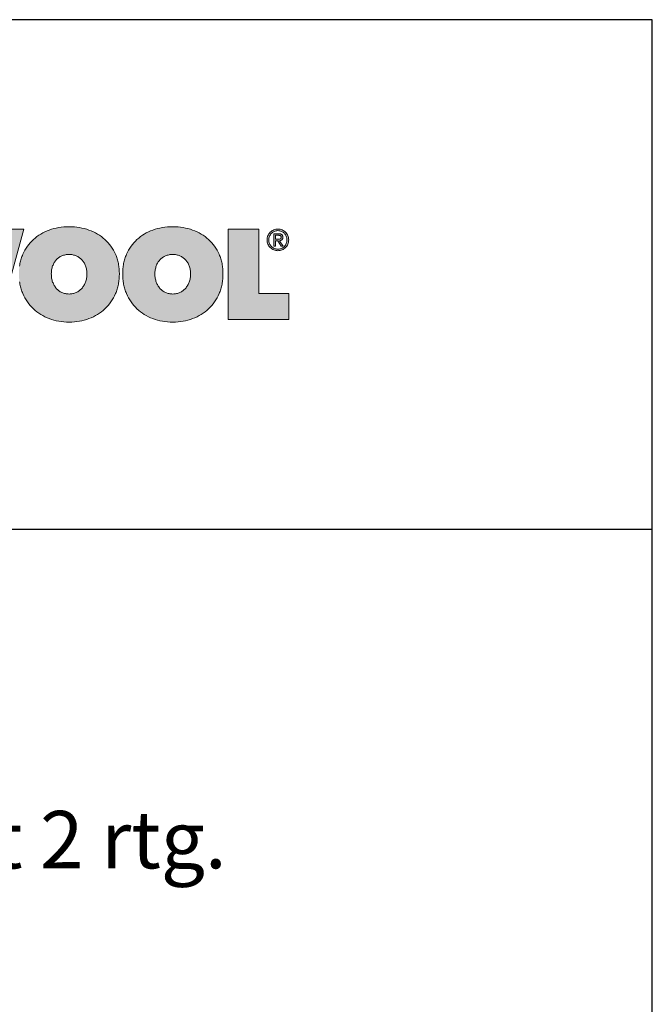
# Model space of a CAD drawing. Extents: x 89 to 2189, y 38 to 3008.
# Drawn here: x 1892 to 2189, y 2545 to 3008 of the extents above; entities that cross this region are included whole.
import ezdxf

# ---------------------------------------------------------------- set-up
doc = ezdxf.new("R2010")
doc.units = 0
doc.layers.get('0').update_dxf_attribs({"linetype": 'CONTINUOUS'})
doc.layers.add('keret', color=7, linetype='CONTINUOUS')
doc.layers.add('tablazat', color=7, linetype='CONTINUOUS')
doc.styles.add('ELKÉSZÜLT_STÍLUS_1', font='DINProLight_0.ttf')

# ---------------------------------------------------------------- blocks, each defined once
blk = doc.blocks.new('WMF0')
for points in [[(768.2, -162.6), (731.5, -162.6), (701.9, -54.2), (740.5, -54.2), (752.2, -115.1), (752.8, -115.1), (765.4, -54.2), (803.4, -54.2), (817.1, -115.1), (817.7, -115.1), (829.5, -54.2), (866.8, -54.2), (836.7, -162.6), (799.9, -162.6), (784.6, -101.3), (784, -101.3)], [(1112.4, -54.2), (1149.1, -54.2), (1149.1, -131.2), (1185.1, -131.2), (1185.1, -162.6), (1112.4, -162.6)]]:
    blk.add_hatch(color=240).paths.add_polyline_path(points)
h = blk.add_hatch(color=240)
h.paths.add_polyline_path([(861, -107.8), (861.1, -104.6), (861.3, -101.5), (861.6, -99.9), (861.7, -98.4), (861.9, -96.9), (862.2, -95.4), (862.5, -93.9), (862.9, -92.5), (863.3, -91.1), (863.6, -89.7), (864.1, -88.3), (864.6, -87), (865.1, -85.6), (865.6, -84.3), (866.9, -81.7), (868.2, -79.3), (869.6, -76.9), (871.1, -74.6), (872.8, -72.4), (874.5, -70.3), (876.4, -68.4), (878.3, -66.4), (880.4, -64.7), (882.5, -63), (884.8, -61.4), (887.1, -59.9), (889.5, -58.6), (892, -57.3), (894.7, -56.1), (897.3, -55.1), (900.2, -54.2), (903, -53.4), (905.9, -52.7), (908.8, -52.1), (911.9, -51.7), (914.9, -51.4), (918.1, -51.2), (921.3, -51.1), (924.5, -51.2), (927.6, -51.4), (930.6, -51.7), (933.6, -52.1), (936.6, -52.7), (939.5, -53.4), (942.4, -54.2), (945.1, -55.1), (947.9, -56.1), (950.4, -57.3), (953, -58.6), (955.4, -59.9), (957.8, -61.4), (960, -63), (962.2, -64.7), (964.2, -66.4), (966.2, -68.4), (968.1, -70.3), (969.9, -72.4), (971.5, -74.6), (973, -76.9), (974.4, -79.3), (975.8, -81.7), (977, -84.3), (977.6, -85.6), (978.1, -87), (978.5, -88.3), (979, -89.7), (979.4, -91.1), (979.8, -92.5), (980.1, -93.9), (980.4, -95.4), (980.7, -96.9), (980.9, -98.4), (981.1, -99.9), (981.3, -101.5), (981.5, -104.6), (981.6, -107.8), (981.5, -111), (981.3, -114.1), (981.1, -115.7), (980.9, -117.3), (980.7, -118.7), (980.4, -120.2), (980.1, -121.7), (979.8, -123.2), (979.4, -124.6), (979, -126), (978.5, -127.4), (978.1, -128.8), (977.6, -130.1), (977, -131.5), (975.8, -134.1), (974.4, -136.7), (973, -139.1), (971.5, -141.5), (969.9, -143.7), (968.1, -145.8), (966.2, -147.8), (964.2, -149.8), (962.2, -151.7), (960, -153.4), (957.8, -155), (955.4, -156.5), (953, -157.9), (950.4, -159.2), (947.9, -160.4), (945.1, -161.5), (942.4, -162.5), (939.5, -163.3), (936.6, -164.1), (933.6, -164.7), (930.6, -165.1), (927.6, -165.4), (924.5, -165.6), (921.3, -165.7), (918.1, -165.6), (914.9, -165.4), (911.9, -165.1), (908.8, -164.7), (905.9, -164.1), (903, -163.3), (900.2, -162.5), (897.3, -161.5), (894.7, -160.4), (892, -159.2), (889.5, -157.9), (887.1, -156.5), (884.8, -155), (882.5, -153.4), (880.4, -151.7), (878.3, -149.8), (876.4, -147.8), (874.5, -145.8), (872.8, -143.7), (871.1, -141.5), (869.6, -139.1), (868.2, -136.7), (866.9, -134.1), (865.6, -131.5), (865.1, -130.1), (864.6, -128.8), (864.1, -127.4), (863.6, -126), (863.3, -124.6), (862.9, -123.2), (862.5, -121.7), (862.2, -120.2), (861.9, -118.7), (861.7, -117.3), (861.6, -115.7), (861.3, -114.1), (861.1, -111)])
h.paths.add_polyline_path([(899.8, -107.8), (899.9, -109.1), (899.9, -110.4), (900, -111.7), (900.2, -112.9), (900.5, -114.1), (900.7, -115.3), (901, -116.4), (901.4, -117.6), (901.9, -118.7), (902.3, -119.7), (902.8, -120.7), (903.3, -121.7), (903.9, -122.7), (904.5, -123.5), (905.2, -124.4), (905.9, -125.3), (906.6, -126), (907.3, -126.7), (908.2, -127.5), (909, -128.1), (909.9, -128.7), (910.7, -129.2), (911.7, -129.8), (912.7, -130.2), (913.7, -130.7), (914.7, -131), (915.7, -131.3), (916.8, -131.5), (917.9, -131.7), (919, -131.8), (920.1, -131.9), (921.3, -132), (922.4, -131.9), (923.5, -131.8), (924.6, -131.7), (925.6, -131.5), (926.7, -131.3), (927.7, -131), (928.7, -130.7), (929.7, -130.2), (930.7, -129.8), (931.6, -129.2), (932.5, -128.7), (933.4, -128.1), (934.2, -127.5), (935, -126.7), (935.8, -126), (936.5, -125.3), (937.3, -124.4), (937.9, -123.5), (938.5, -122.7), (939.1, -121.7), (939.7, -120.7), (940.2, -119.7), (940.7, -118.7), (941, -117.6), (941.4, -116.4), (941.8, -115.3), (942.1, -114.1), (942.3, -112.9), (942.4, -111.7), (942.6, -110.4), (942.7, -109.1), (942.7, -107.8), (942.7, -106.5), (942.6, -105.3), (942.4, -104), (942.3, -102.8), (942.1, -101.6), (941.8, -100.4), (941.4, -99.3), (941, -98.2), (940.7, -97.2), (940.2, -96.1), (939.7, -95.1), (939.1, -94.2), (938.5, -93.3), (937.9, -92.4), (937.3, -91.6), (936.5, -90.9), (935.8, -90.1), (935, -89.5), (934.2, -88.8), (933.4, -88.2), (932.5, -87.6), (931.6, -87.1), (930.7, -86.7), (929.7, -86.2), (928.7, -85.8), (927.7, -85.5), (926.7, -85.2), (925.6, -85), (924.6, -84.7), (923.5, -84.6), (922.4, -84.5), (921.3, -84.5), (920.1, -84.5), (919, -84.6), (917.9, -84.7), (916.8, -85), (915.7, -85.2), (914.7, -85.5), (913.7, -85.8), (912.7, -86.2), (911.7, -86.7), (910.7, -87.1), (909.9, -87.6), (909, -88.2), (908.2, -88.8), (907.3, -89.5), (906.6, -90.1), (905.9, -90.9), (905.2, -91.6), (904.5, -92.4), (903.9, -93.3), (903.3, -94.2), (902.8, -95.1), (902.3, -96.1), (901.9, -97.2), (901.4, -98.2), (901, -99.3), (900.7, -100.4), (900.5, -101.6), (900.2, -102.8), (900, -104), (899.9, -105.3), (899.9, -106.5)], flags=16)
h = blk.add_hatch(color=240)
h.paths.add_polyline_path([(1024.3, -107.8), (1024.4, -109.1), (1024.4, -110.4), (1024.6, -111.7), (1024.7, -112.9), (1025, -114.1), (1025.3, -115.3), (1025.6, -116.4), (1025.9, -117.6), (1026.4, -118.7), (1026.8, -119.7), (1027.3, -120.7), (1027.9, -121.7), (1028.4, -122.7), (1029, -123.5), (1029.7, -124.4), (1030.4, -125.3), (1031.1, -126), (1031.9, -126.7), (1032.7, -127.5), (1033.5, -128.1), (1034.4, -128.7), (1035.3, -129.2), (1036.2, -129.8), (1037.2, -130.2), (1038.2, -130.7), (1039.2, -131), (1040.3, -131.3), (1041.3, -131.5), (1042.4, -131.7), (1043.5, -131.8), (1044.6, -131.9), (1045.8, -132), (1046.9, -131.9), (1048, -131.8), (1049.1, -131.7), (1050.1, -131.5), (1051.3, -131.3), (1052.3, -131), (1053.3, -130.7), (1054.3, -130.2), (1055.2, -129.8), (1056.1, -129.2), (1057, -128.7), (1057.9, -128.1), (1058.7, -127.5), (1059.6, -126.7), (1060.3, -126), (1061, -125.3), (1061.8, -124.4), (1062.4, -123.5), (1063, -122.7), (1063.6, -121.7), (1064.2, -120.7), (1064.7, -119.7), (1065.2, -118.7), (1065.6, -117.6), (1066, -116.4), (1066.3, -115.3), (1066.6, -114.1), (1066.8, -112.9), (1067, -111.7), (1067.1, -110.4), (1067.2, -109.1), (1067.2, -107.8), (1067.2, -106.5), (1067.1, -105.3), (1067, -104), (1066.8, -102.8), (1066.6, -101.6), (1066.3, -100.4), (1066, -99.3), (1065.6, -98.2), (1065.2, -97.2), (1064.7, -96.1), (1064.2, -95.1), (1063.6, -94.2), (1063, -93.3), (1062.4, -92.4), (1061.8, -91.6), (1061, -90.9), (1060.3, -90.1), (1059.6, -89.5), (1058.7, -88.8), (1057.9, -88.2), (1057, -87.6), (1056.1, -87.1), (1055.2, -86.7), (1054.3, -86.2), (1053.3, -85.8), (1052.3, -85.5), (1051.3, -85.2), (1050.1, -85), (1049.1, -84.7), (1048, -84.6), (1046.9, -84.5), (1045.8, -84.5), (1044.6, -84.5), (1043.5, -84.6), (1042.4, -84.7), (1041.3, -85), (1040.3, -85.2), (1039.2, -85.5), (1038.2, -85.8), (1037.2, -86.2), (1036.2, -86.7), (1035.3, -87.1), (1034.4, -87.6), (1033.5, -88.2), (1032.7, -88.8), (1031.9, -89.5), (1031.1, -90.1), (1030.4, -90.9), (1029.7, -91.6), (1029, -92.4), (1028.4, -93.3), (1027.9, -94.2), (1027.3, -95.1), (1026.8, -96.1), (1026.4, -97.2), (1025.9, -98.2), (1025.6, -99.3), (1025.3, -100.4), (1025, -101.6), (1024.7, -102.8), (1024.6, -104), (1024.4, -105.3), (1024.4, -106.5)], flags=16)
h.paths.add_polyline_path([(985.6, -107.8), (985.7, -104.6), (985.9, -101.5), (986.1, -99.9), (986.2, -98.4), (986.4, -96.9), (986.7, -95.4), (987, -93.9), (987.4, -92.5), (987.8, -91.1), (988.2, -89.7), (988.7, -88.3), (989.1, -87), (989.6, -85.6), (990.2, -84.3), (991.4, -81.7), (992.7, -79.3), (994.1, -76.9), (995.6, -74.6), (997.3, -72.4), (999, -70.3), (1000.9, -68.4), (1002.8, -66.4), (1004.9, -64.7), (1007, -63), (1009.3, -61.4), (1011.6, -59.9), (1014, -58.6), (1016.6, -57.3), (1019.2, -56.1), (1021.9, -55.1), (1024.7, -54.2), (1027.5, -53.4), (1030.4, -52.7), (1033.3, -52.1), (1036.4, -51.7), (1039.5, -51.4), (1042.6, -51.2), (1045.8, -51.1), (1049, -51.2), (1052.1, -51.4), (1055.2, -51.7), (1058.1, -52.1), (1061.1, -52.7), (1064, -53.4), (1066.9, -54.2), (1069.6, -55.1), (1072.4, -56.1), (1075, -57.3), (1077.5, -58.6), (1079.9, -59.9), (1082.3, -61.4), (1084.5, -63), (1086.7, -64.7), (1088.8, -66.4), (1090.7, -68.4), (1092.6, -70.3), (1094.4, -72.4), (1096, -74.6), (1097.5, -76.9), (1099, -79.3), (1100.3, -81.7), (1101.5, -84.3), (1102.1, -85.6), (1102.6, -87), (1103, -88.3), (1103.5, -89.7), (1103.9, -91.1), (1104.3, -92.5), (1104.6, -93.9), (1105, -95.4), (1105.2, -96.9), (1105.4, -98.4), (1105.6, -99.9), (1105.8, -101.5), (1106, -104.6), (1106.1, -107.8), (1106, -111), (1105.8, -114.1), (1105.6, -115.7), (1105.4, -117.3), (1105.2, -118.7), (1105, -120.2), (1104.6, -121.7), (1104.3, -123.2), (1103.9, -124.6), (1103.5, -126), (1103, -127.4), (1102.6, -128.8), (1102.1, -130.1), (1101.5, -131.5), (1100.3, -134.1), (1099, -136.7), (1097.5, -139.1), (1096, -141.5), (1094.4, -143.7), (1092.6, -145.8), (1090.7, -147.8), (1088.8, -149.8), (1086.7, -151.7), (1084.5, -153.4), (1082.3, -155), (1079.9, -156.5), (1077.5, -157.9), (1075, -159.2), (1072.4, -160.4), (1069.6, -161.5), (1066.9, -162.5), (1064, -163.3), (1061.1, -164.1), (1058.1, -164.7), (1055.2, -165.1), (1052.1, -165.4), (1049, -165.6), (1045.8, -165.7), (1042.6, -165.6), (1039.5, -165.4), (1036.4, -165.1), (1033.3, -164.7), (1030.4, -164.1), (1027.5, -163.3), (1024.7, -162.5), (1021.9, -161.5), (1019.2, -160.4), (1016.6, -159.2), (1014, -157.9), (1011.6, -156.5), (1009.3, -155), (1007, -153.4), (1004.9, -151.7), (1002.8, -149.8), (1000.9, -147.8), (999, -145.8), (997.3, -143.7), (995.6, -141.5), (994.1, -139.1), (992.7, -136.7), (991.4, -134.1), (990.2, -131.5), (989.6, -130.1), (989.1, -128.8), (988.7, -127.4), (988.2, -126), (987.8, -124.6), (987.4, -123.2), (987, -121.7), (986.7, -120.2), (986.4, -118.7), (986.2, -117.3), (986.1, -115.7), (985.9, -114.1), (985.7, -111)])
h = blk.add_hatch(color=240)
h.paths.add_polyline_path([(1161.1, -67), (1161.1, -68.1), (1161.2, -69.3), (1161.5, -70.4), (1161.9, -71.3), (1162.4, -72.3), (1163, -73.3), (1163.5, -74.1), (1164.3, -74.8), (1165, -75.6), (1165.9, -76.1), (1166.8, -76.7), (1167.8, -77.2), (1168.7, -77.5), (1169.8, -77.8), (1170.9, -78), (1172.1, -78), (1173.2, -78), (1174.3, -77.8), (1175.3, -77.5), (1176.3, -77.2), (1177.2, -76.7), (1178.2, -76.1), (1179, -75.6), (1179.8, -74.8), (1180.5, -74.1), (1181.2, -73.2), (1181.7, -72.3), (1182.1, -71.3), (1182.5, -70.2), (1182.8, -69.2), (1183, -68.1), (1183, -66.9), (1183, -65.7), (1182.8, -64.6), (1182.5, -63.6), (1182.1, -62.5), (1181.7, -61.6), (1181.2, -60.7), (1180.5, -59.8), (1179.8, -59), (1179, -58.3), (1178.2, -57.7), (1177.2, -57.2), (1176.3, -56.7), (1175.3, -56.4), (1174.3, -56.1), (1173.2, -55.9), (1172.1, -55.8), (1170.9, -55.9), (1169.8, -56.1), (1168.7, -56.4), (1167.8, -56.7), (1166.8, -57.2), (1165.9, -57.7), (1165, -58.4), (1164.3, -59), (1163.5, -59.8), (1163, -60.7), (1162.4, -61.6), (1161.9, -62.6), (1161.5, -63.6), (1161.2, -64.7), (1161.1, -65.8)], flags=16)
h.paths.add_polyline_path([(1159, -67), (1159, -65.6), (1159.2, -64.4), (1159.5, -63), (1160, -61.8), (1160.6, -60.7), (1161.2, -59.6), (1162, -58.7), (1162.9, -57.7), (1163.8, -56.9), (1164.7, -56.1), (1165.8, -55.6), (1167, -55), (1168.2, -54.5), (1169.4, -54.2), (1170.7, -54.1), (1172.1, -54), (1173.3, -54.1), (1174.7, -54.2), (1175.8, -54.5), (1177.1, -55), (1178.2, -55.6), (1179.3, -56.1), (1180.3, -56.9), (1181.2, -57.7), (1182.1, -58.6), (1182.8, -59.6), (1183.5, -60.7), (1184.1, -61.8), (1184.5, -63), (1184.8, -64.2), (1185, -65.6), (1185.1, -66.9), (1185, -68.2), (1184.8, -69.6), (1184.5, -70.8), (1184.1, -72.1), (1183.5, -73.2), (1182.8, -74.3), (1182.1, -75.3), (1181.2, -76.2), (1180.3, -77), (1179.3, -77.8), (1178.2, -78.4), (1177.1, -78.9), (1175.8, -79.3), (1174.7, -79.6), (1173.3, -79.8), (1172.1, -79.9), (1170.7, -79.8), (1169.4, -79.6), (1168.2, -79.3), (1167, -78.9), (1165.8, -78.4), (1164.7, -77.8), (1163.8, -77), (1162.9, -76.2), (1162, -75.3), (1161.2, -74.3), (1160.6, -73.3), (1160, -72.1), (1159.5, -71), (1159.2, -69.7), (1159, -68.4)])
h = blk.add_hatch(color=240)
h.paths.add_polyline_path([(1167.2, -59.6), (1172.7, -59.6), (1174, -59.6), (1175, -59.8), (1175.5, -59.9), (1176, -60.1), (1176.4, -60.3), (1176.7, -60.6), (1177, -60.8), (1177.2, -61.2), (1177.5, -61.5), (1177.7, -61.9), (1177.8, -62.3), (1177.9, -62.8), (1178, -63.3), (1178, -63.8), (1178, -64.4), (1177.9, -64.8), (1177.8, -65.2), (1177.7, -65.6), (1177.5, -65.9), (1177.3, -66.3), (1177.1, -66.6), (1176.9, -66.8), (1176.2, -67.3), (1175.5, -67.6), (1174.8, -67.8), (1174, -67.9), (1178.4, -74.5), (1176.1, -74.5), (1172, -68.1), (1169.3, -68.1), (1169.3, -74.5), (1167.2, -74.5)])
h.paths.add_polyline_path([(1169.3, -66.2), (1171.8, -66.2), (1172.7, -66.2), (1173.4, -66.1), (1174.1, -66.1), (1174.7, -65.8), (1175, -65.7), (1175.2, -65.6), (1175.4, -65.4), (1175.5, -65.1), (1175.7, -64.9), (1175.8, -64.5), (1175.9, -64.1), (1175.9, -63.8), (1175.9, -63.4), (1175.8, -63), (1175.8, -62.7), (1175.6, -62.5), (1175.2, -62.1), (1174.8, -61.8), (1174.3, -61.6), (1173.7, -61.5), (1173.1, -61.4), (1172.5, -61.4), (1169.3, -61.4)], flags=16)
at = {"color": 240, "lineweight": 0}
for points in [[(768.2, -162.6), (731.5, -162.6), (701.9, -54.2), (740.5, -54.2), (752.2, -115.1), (752.8, -115.1), (765.4, -54.2), (803.4, -54.2), (817.1, -115.1), (817.7, -115.1), (829.5, -54.2), (866.8, -54.2), (836.7, -162.6), (799.9, -162.6), (784.6, -101.3), (784, -101.3), (768.2, -162.6)], [(985.6, -107.8), (985.7, -104.6), (985.9, -101.5), (986.1, -99.9), (986.2, -98.4), (986.4, -96.9), (986.7, -95.4), (987, -93.9), (987.4, -92.5), (987.8, -91.1), (988.2, -89.7), (988.7, -88.3), (989.1, -87), (989.6, -85.6), (990.2, -84.3), (991.4, -81.7), (992.7, -79.3), (994.1, -76.9), (995.6, -74.6), (997.3, -72.4), (999, -70.3), (1000.9, -68.4), (1002.8, -66.4), (1004.9, -64.7), (1007, -63), (1009.3, -61.4), (1011.6, -59.9), (1014, -58.6), (1016.6, -57.3), (1019.2, -56.1), (1021.9, -55.1), (1024.7, -54.2), (1027.5, -53.4), (1030.4, -52.7), (1033.3, -52.1), (1036.4, -51.7), (1039.5, -51.4), (1042.6, -51.2), (1045.8, -51.1), (1049, -51.2), (1052.1, -51.4), (1055.2, -51.7), (1058.1, -52.1), (1061.1, -52.7), (1064, -53.4), (1066.9, -54.2), (1069.6, -55.1), (1072.4, -56.1), (1075, -57.3), (1077.5, -58.6), (1079.9, -59.9), (1082.3, -61.4), (1084.5, -63), (1086.7, -64.7), (1088.8, -66.4), (1090.7, -68.4), (1092.6, -70.3), (1094.4, -72.4), (1096, -74.6), (1097.5, -76.9), (1099, -79.3), (1100.3, -81.7), (1101.5, -84.3), (1102.1, -85.6), (1102.6, -87), (1103, -88.3), (1103.5, -89.7), (1103.9, -91.1), (1104.3, -92.5), (1104.6, -93.9), (1105, -95.4), (1105.2, -96.9), (1105.4, -98.4), (1105.6, -99.9), (1105.8, -101.5), (1106, -104.6), (1106.1, -107.8), (1106, -111), (1105.8, -114.1), (1105.6, -115.7), (1105.4, -117.3), (1105.2, -118.7), (1105, -120.2), (1104.6, -121.7), (1104.3, -123.2), (1103.9, -124.6), (1103.5, -126), (1103, -127.4), (1102.6, -128.8), (1102.1, -130.1), (1101.5, -131.5), (1100.3, -134.1), (1099, -136.7), (1097.5, -139.1), (1096, -141.5), (1094.4, -143.7), (1092.6, -145.8), (1090.7, -147.8), (1088.8, -149.8), (1086.7, -151.7), (1084.5, -153.4), (1082.3, -155), (1079.9, -156.5), (1077.5, -157.9), (1075, -159.2), (1072.4, -160.4), (1069.6, -161.5), (1066.9, -162.5), (1064, -163.3), (1061.1, -164.1), (1058.1, -164.7), (1055.2, -165.1), (1052.1, -165.4), (1049, -165.6), (1045.8, -165.7), (1042.6, -165.6), (1039.5, -165.4), (1036.4, -165.1), (1033.3, -164.7), (1030.4, -164.1), (1027.5, -163.3), (1024.7, -162.5), (1021.9, -161.5), (1019.2, -160.4), (1016.6, -159.2), (1014, -157.9), (1011.6, -156.5), (1009.3, -155), (1007, -153.4), (1004.9, -151.7), (1002.8, -149.8), (1000.9, -147.8), (999, -145.8), (997.3, -143.7), (995.6, -141.5), (994.1, -139.1), (992.7, -136.7), (991.4, -134.1), (990.2, -131.5), (989.6, -130.1), (989.1, -128.8), (988.7, -127.4), (988.2, -126), (987.8, -124.6), (987.4, -123.2), (987, -121.7), (986.7, -120.2), (986.4, -118.7), (986.2, -117.3), (986.1, -115.7), (985.9, -114.1), (985.7, -111), (985.6, -107.8)], [(1112.4, -54.2), (1149.1, -54.2), (1149.1, -131.2), (1185.1, -131.2), (1185.1, -162.6), (1112.4, -162.6), (1112.4, -54.2)], [(1159, -67), (1159, -65.6), (1159.2, -64.4), (1159.5, -63), (1160, -61.8), (1160.6, -60.7), (1161.2, -59.6), (1162, -58.7), (1162.9, -57.7), (1163.8, -56.9), (1164.7, -56.1), (1165.8, -55.6), (1167, -55), (1168.2, -54.5), (1169.4, -54.2), (1170.7, -54.1), (1172.1, -54), (1173.3, -54.1), (1174.7, -54.2), (1175.8, -54.5), (1177.1, -55), (1178.2, -55.6), (1179.3, -56.1), (1180.3, -56.9), (1181.2, -57.7), (1182.1, -58.6), (1182.8, -59.6), (1183.5, -60.7), (1184.1, -61.8), (1184.5, -63), (1184.8, -64.2), (1185, -65.6), (1185.1, -66.9), (1185, -68.2), (1184.8, -69.6), (1184.5, -70.8), (1184.1, -72.1), (1183.5, -73.2), (1182.8, -74.3), (1182.1, -75.3), (1181.2, -76.2), (1180.3, -77), (1179.3, -77.8), (1178.2, -78.4), (1177.1, -78.9), (1175.8, -79.3), (1174.7, -79.6), (1173.3, -79.8), (1172.1, -79.9), (1170.7, -79.8), (1169.4, -79.6), (1168.2, -79.3), (1167, -78.9), (1165.8, -78.4), (1164.7, -77.8), (1163.8, -77), (1162.9, -76.2), (1162, -75.3), (1161.2, -74.3), (1160.6, -73.3), (1160, -72.1), (1159.5, -71), (1159.2, -69.7), (1159, -68.4), (1159, -67)], [(1161.1, -67), (1161.1, -67), (1161.1, -68.1), (1161.2, -69.3), (1161.5, -70.4), (1161.9, -71.3), (1162.4, -72.3), (1163, -73.3), (1163.5, -74.1), (1164.3, -74.8), (1165, -75.6), (1165.9, -76.1), (1166.8, -76.7), (1167.8, -77.2), (1168.7, -77.5), (1169.8, -77.8), (1170.9, -78), (1172.1, -78), (1173.2, -78), (1174.3, -77.8), (1175.3, -77.5), (1176.3, -77.2), (1177.2, -76.7), (1178.2, -76.1), (1179, -75.6), (1179.8, -74.8), (1180.5, -74.1), (1181.2, -73.2), (1181.7, -72.3), (1182.1, -71.3), (1182.5, -70.2), (1182.8, -69.2), (1183, -68.1), (1183, -66.9), (1183, -65.7), (1182.8, -64.6), (1182.5, -63.6), (1182.1, -62.5), (1181.7, -61.6), (1181.2, -60.7), (1180.5, -59.8), (1179.8, -59), (1179, -58.3), (1178.2, -57.7), (1177.2, -57.2), (1176.3, -56.7), (1175.3, -56.4), (1174.3, -56.1), (1173.2, -55.9), (1172.1, -55.8), (1170.9, -55.9), (1169.8, -56.1), (1168.7, -56.4), (1167.8, -56.7), (1166.8, -57.2), (1165.9, -57.7), (1165, -58.4), (1164.3, -59), (1163.5, -59.8), (1163, -60.7), (1162.4, -61.6), (1161.9, -62.6), (1161.5, -63.6), (1161.2, -64.7), (1161.1, -65.8), (1161.1, -67)], [(1167.2, -59.6), (1167.2, -59.6), (1172.7, -59.6), (1174, -59.6), (1175, -59.8), (1175.5, -59.9), (1176, -60.1), (1176.4, -60.3), (1176.7, -60.6), (1177, -60.8), (1177.2, -61.2), (1177.5, -61.5), (1177.7, -61.9), (1177.8, -62.3), (1177.9, -62.8), (1178, -63.3), (1178, -63.8), (1178, -64.4), (1177.9, -64.8), (1177.8, -65.2), (1177.7, -65.6), (1177.5, -65.9), (1177.3, -66.3), (1177.1, -66.6), (1176.9, -66.8), (1176.2, -67.3), (1175.5, -67.6), (1174.8, -67.8), (1174, -67.9), (1178.4, -74.5), (1176.1, -74.5), (1172, -68.1), (1169.3, -68.1), (1169.3, -74.5), (1167.2, -74.5), (1167.2, -59.6)], [(1169.3, -66.2), (1169.3, -66.2), (1171.8, -66.2), (1172.7, -66.2), (1173.4, -66.1), (1174.1, -66.1), (1174.7, -65.8), (1175, -65.7), (1175.2, -65.6), (1175.4, -65.4), (1175.5, -65.1), (1175.7, -64.9), (1175.8, -64.5), (1175.9, -64.1), (1175.9, -63.8), (1175.9, -63.4), (1175.8, -63), (1175.8, -62.7), (1175.6, -62.5), (1175.2, -62.1), (1174.8, -61.8), (1174.3, -61.6), (1173.7, -61.5), (1173.1, -61.4), (1172.5, -61.4), (1169.3, -61.4), (1169.3, -66.2)], [(899.8, -107.8), (899.8, -107.8), (899.9, -109.1), (899.9, -110.4), (900, -111.7), (900.2, -112.9), (900.5, -114.1), (900.7, -115.3), (901, -116.4), (901.4, -117.6), (901.9, -118.7), (902.3, -119.7), (902.8, -120.7), (903.3, -121.7), (903.9, -122.7), (904.5, -123.5), (905.2, -124.4), (905.9, -125.3), (906.6, -126), (907.3, -126.7), (908.2, -127.5), (909, -128.1), (909.9, -128.7), (910.7, -129.2), (911.7, -129.8), (912.7, -130.2), (913.7, -130.7), (914.7, -131), (915.7, -131.3), (916.8, -131.5), (917.9, -131.7), (919, -131.8), (920.1, -131.9), (921.3, -132), (922.4, -131.9), (923.5, -131.8), (924.6, -131.7), (925.6, -131.5), (926.7, -131.3), (927.7, -131), (928.7, -130.7), (929.7, -130.2), (930.7, -129.8), (931.6, -129.2), (932.5, -128.7), (933.4, -128.1), (934.2, -127.5), (935, -126.7), (935.8, -126), (936.5, -125.3), (937.3, -124.4), (937.9, -123.5), (938.5, -122.7), (939.1, -121.7), (939.7, -120.7), (940.2, -119.7), (940.7, -118.7), (941, -117.6), (941.4, -116.4), (941.8, -115.3), (942.1, -114.1), (942.3, -112.9), (942.4, -111.7), (942.6, -110.4), (942.7, -109.1), (942.7, -107.8), (942.7, -106.5), (942.6, -105.3), (942.4, -104), (942.3, -102.8), (942.1, -101.6), (941.8, -100.4), (941.4, -99.3), (941, -98.2), (940.7, -97.2), (940.2, -96.1), (939.7, -95.1), (939.1, -94.2), (938.5, -93.3), (937.9, -92.4), (937.3, -91.6), (936.5, -90.9), (935.8, -90.1), (935, -89.5), (934.2, -88.8), (933.4, -88.2), (932.5, -87.6), (931.6, -87.1), (930.7, -86.7), (929.7, -86.2), (928.7, -85.8), (927.7, -85.5), (926.7, -85.2), (925.6, -85), (924.6, -84.7), (923.5, -84.6), (922.4, -84.5), (921.3, -84.5), (920.1, -84.5), (919, -84.6), (917.9, -84.7), (916.8, -85), (915.7, -85.2), (914.7, -85.5), (913.7, -85.8), (912.7, -86.2), (911.7, -86.7), (910.7, -87.1), (909.9, -87.6), (909, -88.2), (908.2, -88.8), (907.3, -89.5), (906.6, -90.1), (905.9, -90.9), (905.2, -91.6), (904.5, -92.4), (903.9, -93.3), (903.3, -94.2), (902.8, -95.1), (902.3, -96.1), (901.9, -97.2), (901.4, -98.2), (901, -99.3), (900.7, -100.4), (900.5, -101.6), (900.2, -102.8), (900, -104), (899.9, -105.3), (899.9, -106.5), (899.8, -107.8)], [(1024.3, -107.8), (1024.3, -107.8), (1024.4, -109.1), (1024.4, -110.4), (1024.6, -111.7), (1024.7, -112.9), (1025, -114.1), (1025.3, -115.3), (1025.6, -116.4), (1025.9, -117.6), (1026.4, -118.7), (1026.8, -119.7), (1027.3, -120.7), (1027.9, -121.7), (1028.4, -122.7), (1029, -123.5), (1029.7, -124.4), (1030.4, -125.3), (1031.1, -126), (1031.9, -126.7), (1032.7, -127.5), (1033.5, -128.1), (1034.4, -128.7), (1035.3, -129.2), (1036.2, -129.8), (1037.2, -130.2), (1038.2, -130.7), (1039.2, -131), (1040.3, -131.3), (1041.3, -131.5), (1042.4, -131.7), (1043.5, -131.8), (1044.6, -131.9), (1045.8, -132), (1046.9, -131.9), (1048, -131.8), (1049.1, -131.7), (1050.1, -131.5), (1051.3, -131.3), (1052.3, -131), (1053.3, -130.7), (1054.3, -130.2), (1055.2, -129.8), (1056.1, -129.2), (1057, -128.7), (1057.9, -128.1), (1058.7, -127.5), (1059.6, -126.7), (1060.3, -126), (1061, -125.3), (1061.8, -124.4), (1062.4, -123.5), (1063, -122.7), (1063.6, -121.7), (1064.2, -120.7), (1064.7, -119.7), (1065.2, -118.7), (1065.6, -117.6), (1066, -116.4), (1066.3, -115.3), (1066.6, -114.1), (1066.8, -112.9), (1067, -111.7), (1067.1, -110.4), (1067.2, -109.1), (1067.2, -107.8), (1067.2, -106.5), (1067.1, -105.3), (1067, -104), (1066.8, -102.8), (1066.6, -101.6), (1066.3, -100.4), (1066, -99.3), (1065.6, -98.2), (1065.2, -97.2), (1064.7, -96.1), (1064.2, -95.1), (1063.6, -94.2), (1063, -93.3), (1062.4, -92.4), (1061.8, -91.6), (1061, -90.9), (1060.3, -90.1), (1059.6, -89.5), (1058.7, -88.8), (1057.9, -88.2), (1057, -87.6), (1056.1, -87.1), (1055.2, -86.7), (1054.3, -86.2), (1053.3, -85.8), (1052.3, -85.5), (1051.3, -85.2), (1050.1, -85), (1049.1, -84.7), (1048, -84.6), (1046.9, -84.5), (1045.8, -84.5), (1044.6, -84.5), (1043.5, -84.6), (1042.4, -84.7), (1041.3, -85), (1040.3, -85.2), (1039.2, -85.5), (1038.2, -85.8), (1037.2, -86.2), (1036.2, -86.7), (1035.3, -87.1), (1034.4, -87.6), (1033.5, -88.2), (1032.7, -88.8), (1031.9, -89.5), (1031.1, -90.1), (1030.4, -90.9), (1029.7, -91.6), (1029, -92.4), (1028.4, -93.3), (1027.9, -94.2), (1027.3, -95.1), (1026.8, -96.1), (1026.4, -97.2), (1025.9, -98.2), (1025.6, -99.3), (1025.3, -100.4), (1025, -101.6), (1024.7, -102.8), (1024.6, -104), (1024.4, -105.3), (1024.4, -106.5), (1024.3, -107.8)]]:
    blk.add_lwpolyline(points, close=True, dxfattribs=at)
blk.add_lwpolyline([(861.7, -98.4), (861.9, -96.9), (862.2, -95.4), (862.5, -93.9), (862.9, -92.5), (863.3, -91.1), (863.6, -89.7), (864.1, -88.3), (864.6, -87), (865.1, -85.6), (865.6, -84.3), (866.9, -81.7), (868.2, -79.3), (869.6, -76.9), (871.1, -74.6), (872.8, -72.4), (874.5, -70.3), (876.4, -68.4), (878.3, -66.4), (880.4, -64.7), (882.5, -63), (884.8, -61.4), (887.1, -59.9), (889.5, -58.6), (892, -57.3), (894.7, -56.1), (897.3, -55.1), (900.2, -54.2), (903, -53.4), (905.9, -52.7), (908.8, -52.1), (911.9, -51.7), (914.9, -51.4), (918.1, -51.2), (921.3, -51.1), (924.5, -51.2), (927.6, -51.4), (930.6, -51.7), (933.6, -52.1), (936.6, -52.7), (939.5, -53.4), (942.4, -54.2), (945.1, -55.1), (947.9, -56.1), (950.4, -57.3), (953, -58.6), (955.4, -59.9), (957.8, -61.4), (960, -63), (962.2, -64.7), (964.2, -66.4), (966.2, -68.4), (968.1, -70.3), (969.9, -72.4), (971.5, -74.6), (973, -76.9), (974.4, -79.3), (975.8, -81.7), (977, -84.3), (977.6, -85.6), (978.1, -87), (978.5, -88.3), (979, -89.7), (979.4, -91.1), (979.8, -92.5), (980.1, -93.9), (980.4, -95.4), (980.7, -96.9), (980.9, -98.4), (981.1, -99.9), (981.3, -101.5), (981.5, -104.6), (981.6, -107.8), (981.5, -111), (981.3, -114.1), (981.1, -115.7), (980.9, -117.3), (980.7, -118.7), (980.4, -120.2), (980.1, -121.7), (979.8, -123.2), (979.4, -124.6), (979, -126), (978.5, -127.4), (978.1, -128.8), (977.6, -130.1), (977, -131.5), (975.8, -134.1), (974.4, -136.7), (973, -139.1), (971.5, -141.5), (969.9, -143.7), (968.1, -145.8), (966.2, -147.8), (964.2, -149.8), (962.2, -151.7), (960, -153.4), (957.8, -155), (955.4, -156.5), (953, -157.9), (950.4, -159.2), (947.9, -160.4), (945.1, -161.5), (942.4, -162.5), (939.5, -163.3), (936.6, -164.1), (933.6, -164.7), (930.6, -165.1), (927.6, -165.4), (924.5, -165.6), (921.3, -165.7), (918.1, -165.6), (914.9, -165.4), (911.9, -165.1), (908.8, -164.7), (905.9, -164.1), (903, -163.3), (900.2, -162.5), (897.3, -161.5), (894.7, -160.4), (892, -159.2), (889.5, -157.9), (887.1, -156.5), (884.8, -155), (882.5, -153.4), (880.4, -151.7), (878.3, -149.8), (876.4, -147.8), (874.5, -145.8), (872.8, -143.7), (871.1, -141.5), (869.6, -139.1), (868.2, -136.7), (866.9, -134.1), (865.6, -131.5), (865.1, -130.1), (864.6, -128.8), (864.1, -127.4), (863.6, -126), (863.3, -124.6), (862.9, -123.2), (862.5, -121.7), (862.2, -120.2), (861.9, -118.7), (861.7, -117.3)], dxfattribs=at)

msp = doc.modelspace()

# ---------------------------------------------------------------- linework, layer by layer
at = {"linetype": 'Continuous'}
msp.add_line((89.47, 2768.67), (2189.47, 2768.67), dxfattribs=at)
at = {"layer": 'keret', "color": 7}
for p, q in [((2189.47, 3008.39), (89.47, 3008.39)), ((2189.47, 38.39), (2189.47, 3008.39))]:
    msp.add_line(p, q, dxfattribs=at)

# ---------------------------------------------------------------- block references
at = {"color": 7, "xscale": 0.3920000000000528, "yscale": 0.3920000000000528, "zscale": 0.3920000000000528}
msp.add_blockref('WMF0', (1553.7, 2931.02), dxfattribs=at)

# ---------------------------------------------------------------- texts
at = {"layer": 'tablazat', "color": 7, "style": 'ELKÉSZÜLT_STÍLUS_1'}
msp.add_text('2. Táblás burkolólemez aljzat 2 rtg.', height=27, dxfattribs=at).set_placement((1392.27, 2609.05))

doc.saveas('drawing.dxf')
